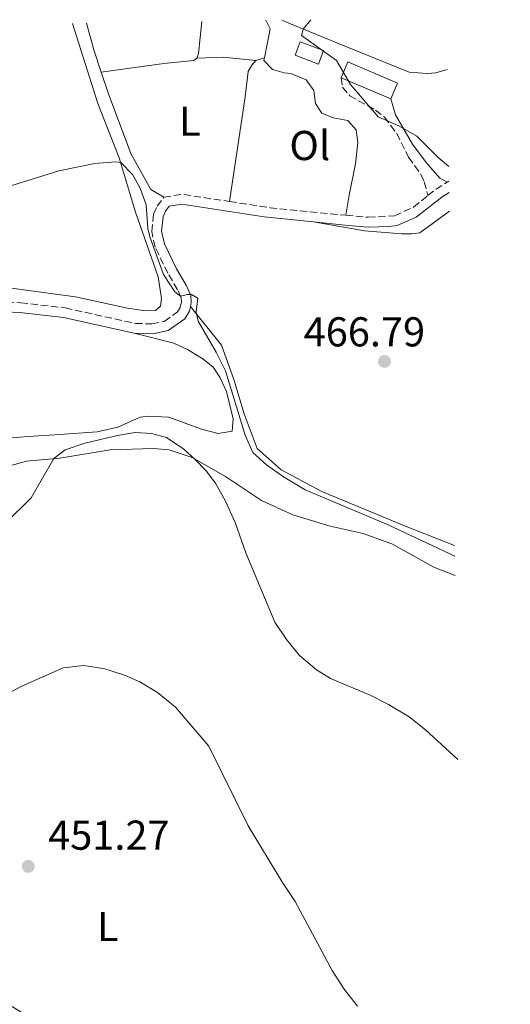
# Model space of a CAD drawing. Units: metres. Extents: x 604350 to 607807, y 4708395 to 4710760.
# Drawn here: x 607669 to 607787, y 4710524 to 4710760 of the extents above; entities that cross this region are included whole.
import ezdxf
from ezdxf.enums import TextEntityAlignment as Align

# ---------------------------------------------------------------- set-up
doc = ezdxf.new("R2010")
doc.units = ezdxf.units.M
doc.header["$MEASUREMENT"] = 0
doc.linetypes.add('DGN Style 3', pattern=[2.435890702152634, 1.739921930109024, -0.6959687720436097])
doc.linetypes.add('DGN Style 7', pattern=[3.4798438602180486, 1.565929737098122, -0.6959687720436097, 0.5219765790327072, -0.6959687720436097])
for name, color, linetype, lineweight in [('Camino', 7, 'DGN Style 3', 0), ('Cota de punto acotado terreno', 7, 'Continuous', 0), ('Curva de nivel intermedia', 30, 'Continuous', 0), ('Edificio', 1, 'Continuous', 13), ('Estanque', 4, 'Continuous', 0), ('Etiqueta de uso rústico', 92, 'Continuous', 0), ('Línea  de muro-pared o tapia', 1, 'Continuous', 13), ('Línea de cambio de uso (parcela vista)', 92, 'Continuous', 0), ('Línea eléctrica', 6, 'DGN Style 7', 0), ('Margen derecho', 7, 'Continuous', 0), ('Punto acotado terreno (símbolo)', 7, 'Continuous', 0)]:
    doc.layers.add(name, color=color, linetype=linetype, lineweight=lineweight)
doc.styles.add('Style-Arial', font='arial.ttf')

# ---------------------------------------------------------------- blocks, each defined once
blk = doc.blocks.new('5PATER')
at = {"layer": 'Punto acotado terreno (símbolo)', "linetype": 'Continuous', "lineweight": 0}
h = blk.add_hatch(color=51, dxfattribs=at)
edge = h.paths.add_edge_path()
edge.add_ellipse((0, 0), major_axis=(-0.1095731443231308, -0.1110710700762829), ratio=0.9994222409660317, start_angle=0, end_angle=360)

msp = doc.modelspace()

# ---------------------------------------------------------------- linework, layer by layer
at = {"layer": 'Camino', "color": 7, "linetype": 'DGN Style 3', "lineweight": 0, "extrusion": (-0.1106423045976772, -0.06808757207675861, 0.9915252709648943), "elevation": -387521.2492533246, "flags": 128}
msp.add_lwpolyline([(-3693393.425821458, 2961241.819357942), (-3693393.425821459, 2961242.281202073)], dxfattribs=at)
at = {"layer": 'Camino', "color": 7, "linetype": 'DGN Style 3', "lineweight": 0, "extrusion": (-0.2490234108280852, 0.1436673519013296, 0.9577823515064403), "elevation": 525877.2284140257, "flags": 128}
msp.add_lwpolyline([(-4384070.741074274, -1750320.3536238), (-4384073.084106283, -1750319.414474714), (-4384075.888548689, -1750317.849226239)], dxfattribs=at)
at = {"layer": 'Camino', "color": 7, "linetype": 'DGN Style 3', "lineweight": 0, "extrusion": (-0.04075695431789814, -0.2442904352238238, 0.9688452167053742), "elevation": -1175100.431620091, "flags": 128}
msp.add_lwpolyline([(-175793.9828320136, 4598738.842145058), (-175789.8648787562, 4598740.336086482), (-175778.2320323535, 4598740.497593663)], dxfattribs=at)
at = {"layer": 'Camino', "color": 7, "linetype": 'DGN Style 3', "lineweight": 0, "extrusion": (-0.07431282843232594, -0.470063423269406, 0.8794987104223831), "elevation": -2259087.152962734, "flags": 128}
msp.add_lwpolyline([(-135322.391241348, 4175929.388915192), (-135312.4985457521, 4175929.451953478), (-135294.2968715808, 4175930.628668136)], dxfattribs=at)
at = {"layer": 'Camino', "color": 7, "linetype": 'DGN Style 3', "lineweight": 0}
for points in [[(607746.0399999986, 4710746.290000003, 469.7100000000065), (607746.3599999984, 4710744.03, 469.7100000000065), (607748.0700000004, 4710741.949999999, 469.7100000000065), (607754.2799999998, 4710738.480000001, 469.7100000000065), (607756.449999998, 4710736.810000001, 469.7100000000065), (607759.3500000013, 4710732.890000001, 469.7100000000065), (607762.2100000001, 4710727.160000003, 469.4199999999984), (607765.1299999993, 4710723.060000001, 469.0099999999948), (607765.9499999996, 4710721.27, 468.9100000000034), (607766.8500000003, 4710717.960000002, 468.8200000000069)], [(607653.52, 4710692.920000001, 463.2400000000054), (607669.0799999969, 4710692.240000002, 462.179999999993), (607679.7499999999, 4710690.970000002, 462.3999999999943), (607696.6099999998, 4710687.260000002, 462.4700000000013), (607700.5700000006, 4710687.140000001, 462.979999999996), (607703.5299999999, 4710687.750000001, 463.3500000000059), (607706.760000002, 4710690.000000002, 464.070000000007), (607707.3900000001, 4710691.060000001, 464.5099999999948), (607707.550000001, 4710691.820000002, 464.5099999999948), (607707.6600000005, 4710692.4, 464.729999999996), (607707.589999999, 4710693.45, 464.949999999997), (607706.760000002, 4710695.359999999, 465.2400000000054), (607704.4400000018, 4710699.290000001, 465.3800000000048), (607701.3399999995, 4710705.59, 465.5299999999988), (607700.5399999992, 4710709.310000001, 465.5299999999988), (607700.9599999995, 4710713.5, 465.5299999999988), (607701.8099999989, 4710715.430000002, 465.4499999999971), (607703.4099999992, 4710717.550000001, 465.4499999999971)], [(607747.1299999994, 4710713.230000002, 466.4499999999971), (607752.5199999984, 4710712.77, 466.8399999999965), (607758.8599999996, 4710713.140000001, 467.7799999999989), (607763.3900000004, 4710715.180000001, 468.3399999999966), (607766.8500000003, 4710717.960000002, 468.8200000000069)]]:
    msp.add_polyline3d(points, dxfattribs=at)
at = {"layer": 'Curva de nivel intermedia', "color": 30, "linetype": 'Continuous', "lineweight": 0, "flags": 128}
for points, elevation in [([(607738.7100000016, 4710760.230000001), (607736.8699999999, 4710757.96), (607736.480000001, 4710756.439999998), (607744.8800000009, 4710750.430000001), (607748.2600000004, 4710744.649999999), (607754.8699999999, 4710736.930000001), (607759.8400000008, 4710734.720000001), (607764.1900000006, 4710732.24), (607769.3000000002, 4710727.09), (607771.8400000016, 4710724.989999999)], 470), ([(607660.4700000014, 4710718.38), (607678.2099999997, 4710723.949999999), (607686.8399999999, 4710725.65), (607691.820000002, 4710726.070000002), (607693.0900000016, 4710725.92), (607695.9200000013, 4710723.039999999), (607697.7600000009, 4710719.75), (607699.2000000004, 4710715.749999999), (607699.6200000006, 4710710.050000002), (607700.1100000001, 4710708.02), (607703.3600000001, 4710699.029999999), (607706.1200000005, 4710694.850000001), (607707.4400000015, 4710693.8), (607709.1200000001, 4710694.230000001), (607710.1100000005, 4710694.239999999), (607711.570000002, 4710693.320000002), (607711.180000001, 4710690.029999998), (607711.6799999994, 4710687.769999999), (607716.0100000012, 4710680.369999998), (607718.2199999995, 4710675.849999999), (607723.0000000006, 4710660.369999997), (607724.8500000013, 4710656.26), (607728.0800000011, 4710653.269999999), (607732.1800000004, 4710650.37), (607737.3500000006, 4710647.27), (607757.2900000005, 4710638.890000001), (607773.2899999999, 4710631.369999998)], 465.0000000000001), ([(607659.0099999995, 4710633.029999999), (607671.5600000002, 4710645.339999998), (607677.0499999997, 4710654.789999999), (607679.7600000009, 4710656.850000001), (607684.5100000007, 4710658.479999999), (607692.3499999995, 4710660.32), (607696.5899999996, 4710661.009999999), (607700.4900000001, 4710660.819999999), (607704.110000001, 4710659.880000001), (607708.2599999995, 4710657.029999998), (607710.9200000018, 4710654.599999999), (607713.5700000003, 4710651.840000001), (607715.8200000012, 4710648.899999999), (607718.2500000009, 4710644.529999999), (607720.5799999998, 4710639.410000001), (607723.1500000004, 4710632.16), (607730.1200000019, 4710615.489999999), (607732.9000000001, 4710611.33), (607736.0300000017, 4710607.430000001), (607740.130000001, 4710604.01), (607743.4800000016, 4710601.970000002), (607752.9600000009, 4710597.949999998), (607757.4200000003, 4710595.689999999), (607762.3300000008, 4710592.7), (607766.2600000004, 4710589.600000001), (607774.040000001, 4710582.439999999)], 460), ([(607749.9099999999, 4710523.219999999), (607746.7200000003, 4710527.31), (607743.8800000016, 4710531.76), (607735.0100000004, 4710548.359999998), (607731.9300000002, 4710552.92), (607723.6800000002, 4710566.550000001), (607714.260000001, 4710585.65), (607706.2200000011, 4710595.060000001), (607701.9600000008, 4710598.539999999), (607697.6700000016, 4710601.109999998), (607694.0100000004, 4710602.74), (607689.2500000016, 4710604.27), (607684.2200000002, 4710605.05), (607679.2400000002, 4710604.499999999), (607669.5199999994, 4710600.189999999), (607655.8700000015, 4710593.109999998)], 455)]:
    msp.add_lwpolyline(points, dxfattribs=dict(at, elevation=elevation))
at = {"layer": 'Edificio', "color": 1, "linetype": 'Continuous', "lineweight": 13, "extrusion": (-0.01066351142286031, 0.004570076323698654, 0.9999326996985998), "elevation": 15520.31147283289, "flags": 128}
msp.add_lwpolyline([(607730.0249970485, 4710723.234383951), (607728.3950897274, 4710719.464343883), (607716.5241650888, 4710724.554397734), (607718.1440729789, 4710728.334437209), (607730.0249970485, 4710723.234383951)], close=True, dxfattribs=at)
at = {"layer": 'Edificio', "color": 51, "linetype": 'Continuous', "lineweight": 13, "extrusion": (-0.01066351142286031, 0.004570076323698654, 0.9999326996985998), "elevation": 15520.31148044969, "flags": 128}
msp.add_lwpolyline([(607716.5241650888, 4710724.554397734), (607718.1440729789, 4710728.334437209), (607730.0249970485, 4710723.234383951), (607728.3950897274, 4710719.464343883)], dxfattribs=at)
at = {"layer": 'Edificio', "color": 51, "linetype": 'Continuous', "lineweight": 13, "extrusion": (-0.01067342062874315, 0.004576892249320108, 0.9999325628008221), "elevation": 15546.3971933699, "flags": 128}
msp.add_lwpolyline([(607728.3355174043, 4710719.386013373), (607716.4645925341, 4710724.476066685)], dxfattribs=at)
at = {"layer": 'Estanque', "color": 4, "linetype": 'Continuous', "lineweight": 0, "extrusion": (0.007170782383918333, 0.01879817252547531, 0.9997975838086952), "elevation": 93381.25302520956, "flags": 128}
msp.add_lwpolyline([(1111132.336640122, -4617056.11219063), (1111132.336873288, -4617052.632966587), (1111138.341180075, -4617052.632966587), (1111138.340946909, -4617056.11219063), (1111132.336640122, -4617056.11219063)], close=True, dxfattribs=at)
msp.add_lwpolyline([(1111138.340946909, -4617056.11219063), (1111132.336640122, -4617056.11219063), (1111132.336873288, -4617052.632966587), (1111138.341180075, -4617052.632966587), (1111138.340946909, -4617056.11219063)], dxfattribs=at)
at = {"layer": 'Línea  de muro-pared o tapia', "color": 1, "linetype": 'Continuous', "lineweight": 13, "extrusion": (-0.03340174343016523, -0.04937267758714489, 0.9982217500353823), "elevation": -252418.9865477611, "flags": 128}
msp.add_lwpolyline([(-2136150.952051166, 4234538.029925061), (-2136182.144419675, 4234536.520108225), (-2136224.349399414, 4234537.694410209)], dxfattribs=at)
at = {"layer": 'Línea de cambio de uso (parcela vista)', "color": 92, "linetype": 'Continuous', "lineweight": 0, "extrusion": (0.1579008005759654, 0.03034044308059606, 0.9869887510458984), "elevation": 239341.0186067483, "flags": 128}
msp.add_lwpolyline([(4511451.899154959, -1466269.423635439), (4511457.498745043, -1466268.677317211), (4511464.162707275, -1466268.117578541)], dxfattribs=at)
at = {"layer": 'Línea de cambio de uso (parcela vista)', "color": 92, "linetype": 'Continuous', "lineweight": 0, "extrusion": (-0.5750238207543245, 0.04751403095593206, 0.8167557911808263), "elevation": -125240.434479568, "flags": 128}
msp.add_lwpolyline([(-4744804.510517848, 178095.2441912878), (-4744796.730103651, 178095.0362130758), (-4744795.59175759, 178094.6722512047)], dxfattribs=at)
at = {"layer": 'Línea de cambio de uso (parcela vista)', "color": 92, "linetype": 'Continuous', "lineweight": 0, "extrusion": (0.03670124083302554, -0.01724548349858823, 0.9991774678305232), "elevation": -58467.78714134738, "flags": 128}
msp.add_lwpolyline([(4521986.268774764, 1452176.046605994), (4521986.29363871, 1452175.781877373), (4521984.918932551, 1452174.073784156), (4521978.050368831, 1452172.347565048)], dxfattribs=at)
at = {"layer": 'Línea de cambio de uso (parcela vista)', "color": 92, "linetype": 'Continuous', "lineweight": 0, "extrusion": (-0.00686407649643189, -0.104390573567463, 0.9945126910221445), "elevation": -495465.0955565207, "flags": 128}
msp.add_lwpolyline([(297319.5338103409, 4714509.891831296), (297325.8437459062, 4714510.560945008), (297333.6993850894, 4714510.274181989)], dxfattribs=at)
at = {"layer": 'Línea de cambio de uso (parcela vista)', "color": 92, "linetype": 'Continuous', "lineweight": 0, "extrusion": (-0.2305086032398678, -0.06838054267828934, 0.9706646615672314), "elevation": -461756.4430664426, "flags": 128}
msp.add_lwpolyline([(-4343384.848071166, 1866089.270079228), (-4343384.848071165, 1866091.515986617)], dxfattribs=at)
at = {"layer": 'Línea de cambio de uso (parcela vista)', "color": 92, "linetype": 'Continuous', "lineweight": 0}
for points in [[(607661.2100000001, 4710696.49, 464.1199999999953), (607670.3099999996, 4710695.26, 463.6100000000006), (607682.2000000002, 4710693.65, 463.6100000000006), (607694.6799999997, 4710690.890000001, 463.8300000000018), (607699.0499999998, 4710690.24, 463.8300000000018), (607701.4400000004, 4710690.33, 463.9100000000035), (607702.6500000004, 4710691.390000001, 463.9100000000035), (607702.9199999999, 4710693.25, 463.9799999999959), (607702.0999999996, 4710698.480000001, 464.0500000000029), (607696.6799999997, 4710714.01, 464.2700000000041), (607692.7400000002, 4710727.060000001, 465.070000000007), (607687.5899999999, 4710740.09, 465), (607681.5499999998, 4710759.350000001, 465.8600000000006)], [(607771.4800000006, 4710748.27, 472.5899999999965), (607768.79, 4710747.49, 472.3399999999965), (607766.6900000004, 4710747.300000001, 472.1199999999953), (607762.3799999999, 4710747.65, 472.1199999999953), (607746.7699999996, 4710753.930000001, 470.5899999999965), (607733.4400000004, 4710759.359999999, 469.7899999999936), (607731.7599999999, 4710760.119999999, 469.75)], [(607711.3399999999, 4710750.980000001, 466.8399999999965), (607710.6500000004, 4710750.449999999, 466.7599999999948), (607703.4400000004, 4710749.730000001, 466.3300000000018), (607688.4199999999, 4710747.600000001, 466.429999999993)], [(607719.2100000001, 4710716.539999999, 465.8600000000006), (607722.9900000002, 4710741.67, 466.8000000000029), (607723.7300000006, 4710747.789999999, 466.8000000000029), (607724.5800000001, 4710749.310000001, 466.8800000000047), (607725.5, 4710750.430000001, 466.8800000000047)], [(607727.5899999999, 4710751.050000001, 467.4199999999983), (607727.4699999997, 4710750.42, 467.4199999999983), (607729.5300000003, 4710748.289999999, 467.5599999999977), (607732.3300000001, 4710747.449999999, 467.5599999999977), (607733.9600000001, 4710747.289999999, 467.6399999999995), (607737.6500000004, 4710745.82, 467.6399999999995), (607739.4199999999, 4710743.220000001, 467.7100000000065), (607739.8700000001, 4710740.09, 467.7799999999989), (607741.4100000003, 4710737.779999999, 467.929999999993), (607744.0999999996, 4710736.65, 468.070000000007), (607747.5999999996, 4710735.99, 468.1499999999942), (607749.6600000003, 4710733.800000001, 468.070000000007), (607749.9900000002, 4710730.720000001, 468.070000000007), (607749.4600000001, 4710725.59, 467.8500000000058), (607747.9800000006, 4710718.07, 467.1999999999971), (607747.1299999999, 4710713.230000001, 466.4499999999971)], [(607703.4100000003, 4710717.550000001, 465.4499999999971), (607700.2999999998, 4710719.430000001, 465.4499999999971), (607695.4900000002, 4710728.100000001, 466.0399999999936), (607690.1399999997, 4710742.41, 466.3300000000018), (607688.4199999999, 4710747.600000001, 466.429999999993)], [(607739.3499999996, 4710711.66, 466.2200000000012), (607751.5899999999, 4710709.480000001, 466.5899999999965), (607760.6200000001, 4710708.77, 467.1000000000058), (607762.9500000002, 4710708.74, 467.5299999999989), (607764.9299999997, 4710708.99, 467.6000000000058), (607771.1600000003, 4710713.550000001, 468.2599999999948), (607772, 4710714.26, 468.3999999999942)], [(607773.25, 4710633.880000001, 466.6900000000023), (607761.2000000002, 4710638.630000001, 465.9100000000035), (607741.3700000001, 4710646.890000001, 465.3999999999942), (607731.5899999999, 4710652.07, 465.6900000000023), (607725.8899999997, 4710657.180000001, 465.7599999999948), (607722.7100000001, 4710665.529999999, 465.6900000000023), (607720.2199999997, 4710673.76, 465.7599999999948), (607717.2800000003, 4710682.050000001, 465.5399999999936), (607709.8499999996, 4710691.350000001, 464.8899999999995)], [(607696.3200000003, 4710684.930000001, 462.4799999999959), (607705.8300000001, 4710682.480000001, 462.9900000000052), (607709.1100000005, 4710681.01, 463.0599999999977), (607712.7999999998, 4710678.779999999, 463.2100000000065), (607715.2699999996, 4710676.710000001, 463.2100000000065), (607716.9199999999, 4710674.350000001, 463.2100000000065), (607718.4800000006, 4710670.930000001, 463.3500000000058), (607720.1299999999, 4710664.32, 463.3500000000058), (607719.8700000001, 4710661.350000001, 463.3500000000058), (607716.5, 4710660.779999999, 463.2100000000065), (607712.4699999997, 4710661.84, 462.9100000000035), (607704.6399999997, 4710664.720000001, 462.9100000000035), (607699.5800000001, 4710665.01, 462.8399999999965), (607697.7800000003, 4710664.699999999, 462.4100000000035), (607692.3899999997, 4710662.359999999, 461.8999999999942), (607687.4600000001, 4710661.199999999, 461.4600000000065), (607677.2800000003, 4710660.5, 461.5299999999989), (607670.8300000001, 4710660.07, 461.8999999999942), (607662.1100000005, 4710659.390000001, 462.9100000000035)], [(607660.2699999996, 4710651.380000001, 460.5399999999936), (607670.4299999997, 4710654.180000001, 460.179999999993), (607678.4500000002, 4710654.91, 459.9600000000065), (607690.5899999999, 4710656.859999999, 459.9600000000065), (607700.8799999999, 4710657.210000001, 459.820000000007), (607704.7300000006, 4710656.850000001, 459.6000000000058), (607710.2199999997, 4710655, 459.9600000000065), (607718.25, 4710650.439999999, 460.3999999999942), (607726.8700000001, 4710644.720000001, 460.3999999999942), (607734.4199999999, 4710641.26, 460.9799999999959), (607743.3499999996, 4710638.57, 461.6300000000047), (607751.29, 4710636.800000001, 462.7299999999959), (607758.1799999997, 4710634.26, 462.8000000000029), (607768.3099999996, 4710628.730000001, 462.7299999999959), (607773.3600000005, 4710626.699999999, 462.9799999999959)]]:
    msp.add_polyline3d(points, dxfattribs=at)
at = {"layer": 'Línea eléctrica', "color": 6, "linetype": 'DGN Style 7', "lineweight": 0, "extrusion": (0.007500713071199721, -0.009375388757822185, 0.9999279180966312), "elevation": -39140.8411041777, "flags": 128}
msp.add_lwpolyline([(607766.1084311616, 4709609.666380434), (606982.487508678, 4710589.069425123)], dxfattribs=at)
at = {"layer": 'Margen derecho', "color": 7, "linetype": 'Continuous', "lineweight": 0}
for points in [[(607771.4999999995, 4710721.220000001, 469.5399999999936), (607769.7399999984, 4710722.190000001, 469.679999999993), (607766.4400000013, 4710725.930000001, 469.679999999993), (607763.1800000002, 4710730.36, 469.7799999999989), (607759.0899999999, 4710737.400000001, 469.7299999999959), (607757.9099999998, 4710741.200000001, 469.8300000000018)], [(607739.350000001, 4710711.660000001, 466.2200000000012), (607746.9100000003, 4710710.9, 466.4499999999971), (607752.4899999971, 4710710.42, 466.8399999999965), (607757.4400000003, 4710710.51, 467.529999999999), (607759.4299999997, 4710710.82, 467.7799999999989), (607764.0100000016, 4710712.760000001, 468.2700000000041), (607770.1600000006, 4710717.619999999, 469.0899999999967), (607771.9299999987, 4710718.730000001, 469.3899999999995)], [(607709.850000001, 4710691.350000001, 464.5099999999948), (607710.0199999987, 4710692.260000002, 464.729999999996), (607709.8999999979, 4710694.01, 464.949999999997), (607708.8399999985, 4710696.420000001, 465.2400000000054), (607706.5000000005, 4710700.400000002, 465.3800000000048), (607703.5700000002, 4710706.37, 465.5299999999988), (607702.9100000008, 4710709.440000001, 465.5299999999988), (607703.2500000005, 4710712.900000001, 465.5299999999988), (607703.8399999985, 4710714.24, 465.4499999999971), (607704.719999999, 4710715.4, 465.4499999999971), (607707.73, 4710715.920000001, 465.8200000000071), (607727.5, 4710712.860000002, 465.8699999999955), (607739.350000001, 4710711.660000001, 466.2200000000012)], [(607582.7099999995, 4710708.090000001, 469.1900000000023), (607585.8900000001, 4710706.689999999, 468.9700000000012), (607590.3899999995, 4710705.17, 468.6600000000035), (607601.78, 4710703.02, 468.2899999999936), (607613.7600000006, 4710699.810000002, 466.550000000003), (607633.7699999999, 4710694.130000004, 464.7200000000012), (607643.2100000014, 4710691.900000001, 464.0000000000001), (607653.0899999986, 4710690.600000001, 463.2599999999949), (607668.8899999991, 4710689.900000001, 462.179999999993), (607679.3599999987, 4710688.650000001, 462.3999999999943), (607696.3199999993, 4710684.930000001, 462.4700000000013)], [(607696.3199999993, 4710684.930000001, 462.4700000000013), (607700.7699999994, 4710684.790000002, 462.979999999996), (607704.4699999987, 4710685.560000001, 463.3500000000059), (607708.5100000021, 4710688.37, 464.070000000007), (607709.6000000007, 4710690.189999999, 464.5099999999948), (607709.850000001, 4710691.350000001, 464.5099999999948)]]:
    msp.add_polyline3d(points, dxfattribs=at)

# ---------------------------------------------------------------- block references
at = {"layer": 'Punto acotado terreno (símbolo)', "color": 7, "linetype": 'Continuous', "lineweight": 0, "xscale": 10, "yscale": 10, "zscale": 10}
for p in [(607756.4400000012, 4710678.119999999, 466.8000000000029), (607670.8999999985, 4710556.800000001, 451.2700000000046)]:
    msp.add_blockref('5PATER', p, dxfattribs=at)

# ---------------------------------------------------------------- texts
at = {"layer": 'Cota de punto acotado terreno', "color": 7, "linetype": 'Continuous', "lineweight": 0, "style": 'Style-Arial'}
for s, p in [('466.79', (607737.0200000001, 4710681.730000001, 466.8000000000029)), ('451.27', (607675.6700000011, 4710560.800000001, 451.2700000000041))]:
    msp.add_text(s, height=7.000000000000002, dxfattribs=at).set_placement(p)
at = {"layer": 'Etiqueta de uso rústico', "color": 92, "linetype": 'Continuous', "lineweight": 0, "style": 'Style-Arial'}
for s, p in [('L', (607709.6914203793, 4710735.85001, 466.429999999993)), ('Ol', (607738.4946334391, 4710730.000010001, 467.1100000000006)), ('L', (607689.9514203783, 4710542.350010002, 451.4199999999983))]:
    msp.add_text(s, height=7.000000000000002, dxfattribs=at).set_placement(p, align=Align.MIDDLE_CENTER)

doc.saveas('drawing.dxf')
